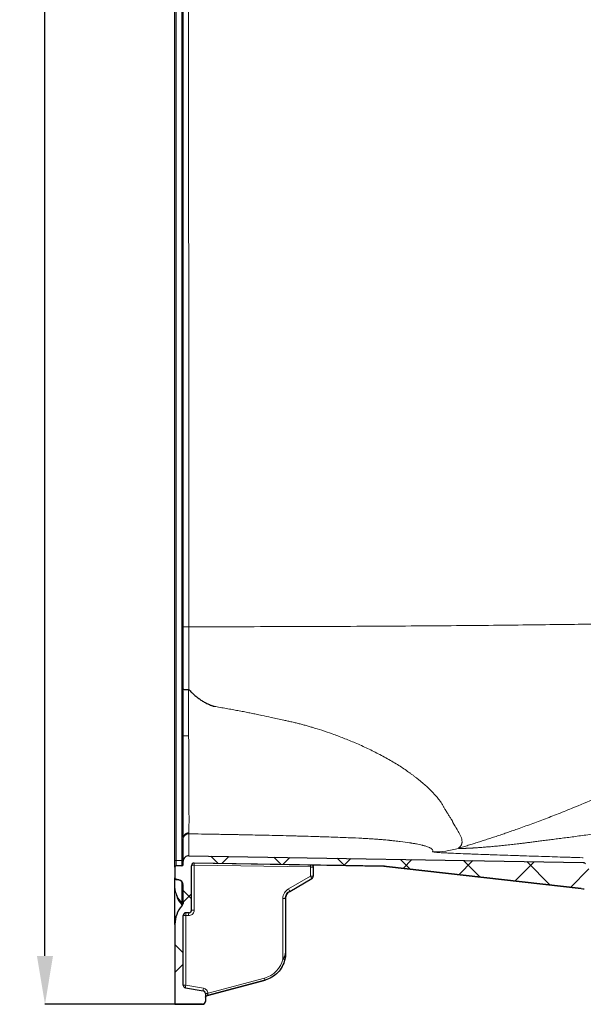
# Model space of a CAD drawing. Units: millimetres. Extents: x 75 to 4186, y 25 to 2945.
# Drawn here: x 2173 to 2376, y 1521 to 1877 of the extents above; entities that cross this region are included whole.
import ezdxf

# ---------------------------------------------------------------- set-up
doc = ezdxf.new("R2010")
doc.units = ezdxf.units.MM
doc.header["$LTSCALE"] = 5
doc.layers.get('0').update_dxf_attribs({"color": 1})
doc.layers.add('Article number', color=7, linetype='Continuous')
doc.layers.add('DIMENSION', color=3, linetype='Continuous')
doc.styles.add('SLDTEXTSTYLE0', font='TXT', dxfattribs={"width": 0.605})
doc.dimstyles.new('SLDDIMSTYLE4', dxfattribs={"dimtxt": 17.5, "dimasz": 17.5, "dimexe": 0, "dimexo": 0.0625, "dimgap": 4.375, "dimtad": 1, "dimdec": 1, "dimrnd": 1e-09, "dimzin": 12, "dimdsep": 46, "dimtxsty": 'SLDTEXTSTYLE0', "dimsah": 1, "dimcen": 0.09, "dimadec": 0, "dimazin": 3, "dimtfac": 1, "dimtdec": 1, "dimtofl": 0, "dimtmove": 0, "dimatfit": 3, "dimfxl": 0, "dimfrac": 2, "dimtolj": 1, "dimtzin": 12, "dimarcsym": 0})

# ---------------------------------------------------------------- blocks, each defined once
blk = doc.blocks.new('_D_7')
at = {"layer": 'DIMENSION', "color": 0, "linetype": 'Continuous', "lineweight": -2}
for p, q in [((2243.77, 2584.31), (2181.64, 2584.3)), ((2181.65, 2566.8), (2181.72, 2073.94)), ((2181.8, 1538.79), (2181.73, 2031.66)), ((2228.72, 1521.3), (2181.81, 1521.29))]:
    blk.add_line(p, q, dxfattribs=at)
at = {"layer": 'DIMENSION', "color": 0, "linetype": 'Continuous'}
for points in [[(2184.56, 2566.8), (2178.73, 2566.8), (2181.64, 2584.3)], [(2184.72, 1538.8), (2178.89, 1538.79), (2181.81, 1521.29)]]:
    blk.add_solid(points, dxfattribs=at)
at = {"layer": 'DIMENSION', "color": 0, "linetype": 'Continuous', "lineweight": 0, "insert": (2172.98, 2052.8), "char_height": 17.5, "attachment_point": 2, "rotation": 90, "style": 'SLDTEXTSTYLE0'}
blk.add_mtext('\\A1;1063', dxfattribs=at)
blk = doc.blocks.new('1037722-M_001_Sideview')
at = {"linetype": 'Continuous', "lineweight": 0}
h = blk.add_hatch(dxfattribs=at)
h.set_pattern_fill('ANSI37', scale=5, style=0)
edge = h.paths.add_edge_path(flags=0)
edge.add_ellipse((2238.79, 1522.39), major_axis=(0, 1), ratio=1, start_angle=180, end_angle=270)
edge.add_line((2239.79, 1522.39), (2239.79, 1525.15))
edge.add_ellipse((2238.79, 1525.15), major_axis=(0, 1), ratio=1, start_angle=270, end_angle=350)
edge.add_line((2238.96, 1526.14), (2232.61, 1527.26))
edge.add_ellipse((2232.79, 1528.24), major_axis=(0, 1), ratio=1, start_angle=90, end_angle=170, ccw=False)
edge.add_line((2231.79, 1528.24), (2231.78, 1553.39))
edge.add_ellipse((2232.78, 1553.39), major_axis=(0, 1), ratio=1, start_angle=0, end_angle=90, ccw=False)
edge.add_line((2232.78, 1554.39), (2233.78, 1554.39))
edge.add_ellipse((2233.78, 1555.39), major_axis=(0, -1), ratio=1, start_angle=0, end_angle=90)
edge.add_line((2234.78, 1555.39), (2234.78, 1571.38))
edge.add_ellipse((2235.78, 1571.38), major_axis=(0, 1), ratio=0.999845, start_angle=-1, end_angle=90, ccw=False)
edge.add_line((2235.8, 1572.38), (2304.3, 1571.19))
edge.add_spline(control_points=[(2304.3, 1571.19), (2304.38, 1571.2), (2304.46, 1571.19), (2304.54, 1571.19), (2304.62, 1571.19), (2304.7, 1571.18), (2304.78, 1571.18), (2304.94, 1571.17), (2305.11, 1571.15), (2305.27, 1571.13)], knot_values=[0, 0, 0, 0, 0.000244, 0.000244, 0.000244, 0.000487, 0.000487, 0.000487, 0.000973, 0.000973, 0.000973, 0.000973], weights=[1, 1, 1, 1, 1, 1, 1, 1, 1, 1], degree=3, periodic=0)
edge.add_spline(control_points=[(2305.27, 1571.13), (2313.59, 1570.19), (2321.92, 1569.24), (2330.24, 1568.29), (2337.89, 1567.42), (2345.53, 1566.55), (2353.18, 1565.68), (2360.67, 1564.83), (2368.17, 1563.98), (2375.66, 1563.12)], knot_values=[0.004161, 0.004161, 0.004161, 0.004161, 0.029297, 0.029297, 0.029297, 0.05238, 0.05238, 0.05238, 0.075012, 0.075012, 0.075012, 0.075012], weights=[1, 1, 1, 1, 1, 1, 1, 1, 1, 1], degree=3, periodic=0)
edge.add_spline(control_points=[(2375.66, 1563.12), (2375.85, 1563.1), (2376.04, 1563.09), (2376.23, 1563.08), (2376.32, 1563.07), (2376.42, 1563.07), (2376.51, 1563.06), (2376.61, 1563.06), (2376.7, 1563.06), (2376.8, 1563.06)], knot_values=[0, 0, 0, 0, 0.000568, 0.000568, 0.000568, 0.000853, 0.000853, 0.000853, 0.001138, 0.001138, 0.001138, 0.001138], weights=[1, 1, 1, 1, 1, 1, 1, 1, 1, 1], degree=3, periodic=0)
edge.add_line((2376.8, 1563.06), (2385.28, 1563.06))
edge.add_spline(control_points=[(2385.28, 1563.06), (2385.28, 1564.39), (2385.28, 1565.73), (2385.28, 1567.06)], knot_values=[0, 0, 0, 0, 0.004, 0.004, 0.004, 0.004], weights=[1, 1, 1, 1], degree=3, periodic=0)
edge.add_line((2385.28, 1567.06), (2381.52, 1567.06))
edge.add_spline(control_points=[(2381.52, 1567.06), (2381.33, 1567.06), (2381.15, 1567.1), (2380.98, 1567.16), (2380.82, 1567.23), (2380.67, 1567.32), (2380.54, 1567.43), (2380.45, 1567.51), (2380.36, 1567.6), (2380.29, 1567.71)], knot_values=[0.000007, 0.000007, 0.000007, 0.000007, 0.00056, 0.00056, 0.00056, 0.001062, 0.001062, 0.001062, 0.001436, 0.001436, 0.001436, 0.001436], weights=[1, 1, 1, 1, 1, 1, 1, 1, 1, 1], degree=3, periodic=0)
edge.add_spline(control_points=[(2380.29, 1567.71), (2379.26, 1569.17), (2378.23, 1570.65), (2377.19, 1572.12)], knot_values=[0.000035, 0.000035, 0.000035, 0.000035, 0.005431, 0.005431, 0.005431, 0.005431], weights=[1, 1, 1, 1], degree=3, periodic=0)
edge.add_spline(control_points=[(2377.19, 1572.12), (2377.13, 1572.21), (2377.05, 1572.3), (2376.95, 1572.37), (2376.86, 1572.43), (2376.76, 1572.48), (2376.65, 1572.51), (2376.57, 1572.53), (2376.48, 1572.54), (2376.4, 1572.55)], knot_values=[0, 0, 0, 0, 0.000351, 0.000351, 0.000351, 0.000686, 0.000686, 0.000686, 0.000936, 0.000936, 0.000936, 0.000936], weights=[1, 1, 1, 1, 1, 1, 1, 1, 1, 1], degree=3, periodic=0)
edge.add_line((2376.4, 1572.55), (2233.81, 1575.01))
edge.add_ellipse((2233.78, 1573.01), major_axis=(0, -2), ratio=0.999845, start_angle=179, end_angle=270)
edge.add_line((2231.78, 1573.01), (2231.78, 1571.89))
edge.add_ellipse((2231.28, 1571.89), major_axis=(0, 0.5), ratio=1, start_angle=180, end_angle=270, ccw=False)
edge.add_line((2231.28, 1571.39), (2229.28, 1571.39))
edge.add_ellipse((2229.28, 1570.89), major_axis=(0, 0.5), ratio=1, start_angle=0, end_angle=90)
edge.add_line((2228.78, 1570.89), (2228.78, 1567.01))
edge.add_ellipse((2229.28, 1567.01), major_axis=(0, 0.5), ratio=1, start_angle=90, end_angle=170)
edge.add_line((2229.19, 1566.52), (2230.13, 1566.36))
edge.add_ellipse((2229.78, 1564.39), major_axis=(0, -2), ratio=1, start_angle=90, end_angle=170, ccw=False)
edge.add_line((2231.78, 1564.39), (2231.78, 1558.18))
edge.add_ellipse((2229.78, 1558.18), major_axis=(0, -2), ratio=1, start_angle=48.5904, end_angle=90, ccw=False)
edge.add_ellipse((2238.78, 1550.25), major_axis=(0, -10), ratio=1, start_angle=228.5904, end_angle=270)
edge.add_line((2228.78, 1550.25), (2228.79, 1521.39))
edge.add_line((2228.79, 1521.39), (2238.79, 1521.39))
at = {"color": 7, "linetype": 'Continuous', "lineweight": 30}
for p, q in [((2228.78, 1573.31), (2228.63, 2524.81)), ((2231.77, 1657.81), (2231.67, 2288.31)), ((2228.74, 1830.95), (2228.74, 1830.95)), ((2231.77, 1635.2), (2231.77, 1657.81)), ((2231.78, 1573.01), (2231.78, 1580.93)), ((2233.81, 1575.01), (2376.39, 1572.55)), ((2228.78, 1570.89), (2228.78, 1573.31)), ((2228.78, 1570.89), (2228.78, 1567.01)), ((2231.28, 1571.39), (2229.28, 1571.39)), ((2231.78, 1571.89), (2231.78, 1573.01)), ((2234.78, 1555.39), (2234.78, 1571.38)), ((2304.3, 1571.19), (2235.8, 1572.38)), ((2304.35, 1571.18), (2235.8, 1572.37)), ((2278.78, 1570.95), (2278.78, 1567.63)), ((2305.32, 1571.13), (2304.45, 1571.18)), ((2305.27, 1571.13), (2375.66, 1563.12)), ((2375.64, 1563.12), (2305.32, 1571.13)), ((2228.78, 1566.94), (2228.78, 1567.01)), ((2228.78, 1563.97), (2228.78, 1566.94)), ((2230.13, 1566.36), (2229.19, 1566.52)), ((2270.28, 1562.14), (2278.28, 1566.76)), ((2278.78, 1567.63), (2278.78, 1567.63)), ((2228.78, 1550.18), (2228.78, 1563.97)), ((2229.19, 1566.44), (2230.13, 1566.28)), ((2231.78, 1558.18), (2231.78, 1564.39)), ((2268.78, 1559.54), (2268.78, 1539.73)), ((2231.28, 1557.29), (2231.42, 1557.05)), ((2231.78, 1558.17), (2231.71, 1557.8)), ((2231.79, 1528.24), (2231.78, 1553.39)), ((2233.78, 1554.39), (2232.78, 1554.39)), ((2234.78, 1555.39), (2234.78, 1555.39)), ((2234.78, 1555.38), (2234.78, 1555.37)), ((2228.78, 1550.25), (2228.79, 1521.39)), ((2268.78, 1539.73), (2268.78, 1539.73)), ((2261.37, 1530.07), (2240.53, 1524.48)), ((2240.53, 1524.48), (2261.37, 1530.07)), ((2232.61, 1527.26), (2238.96, 1526.14)), ((2239.79, 1525.15), (2239.79, 1522.39)), ((2238.79, 1521.39), (2228.79, 1521.39)), ((2228.79, 1521.3), (2228.79, 1521.39)), ((2228.79, 1521.3), (2238.79, 1521.3)), ((2239.79, 1522.39), (2239.79, 1522.3))]:
    blk.add_line(p, q, dxfattribs=at)
at = {"color": 7, "linetype": 'Continuous', "lineweight": 0}
for p, q in [((2229.13, 2524.81), (2229.28, 1573.31)), ((2231.28, 1573.31), (2231.13, 2524.81)), ((2233.81, 1582.93), (2233.81, 1575.01)), ((2234.78, 1582.91), (2233.81, 1582.93)), ((2376.44, 1574.29), (2376.16, 1574.3)), ((2229.28, 1573.31), (2229.28, 1571.39)), ((2229.28, 1573.31), (2231.28, 1573.31)), ((2231.28, 1571.39), (2231.28, 1573.31)), ((2235.75, 1571.66), (2235.75, 1555.39)), ((2277.81, 1570.95), (2235.75, 1571.66)), ((2235.8, 1572.38), (2235.8, 1572.37)), ((2277.81, 1567.63), (2277.81, 1570.95)), ((2304.35, 1571.18), (2304.3, 1571.19)), ((2229.19, 1566.52), (2229.19, 1566.44)), ((2269.81, 1563.01), (2277.81, 1567.63)), ((2278.28, 1566.76), (2270.28, 1562.14)), ((2278.28, 1566.76), (2278.28, 1566.76)), ((2230.13, 1566.28), (2230.13, 1566.36)), ((2231.28, 1558.09), (2231.28, 1565.62)), ((2375.64, 1563.12), (2375.66, 1563.12)), ((2267.81, 1537.62), (2267.81, 1559.54)), ((2270.28, 1562.14), (2270.07, 1561.98)), ((2270.28, 1562.14), (2270.28, 1562.14)), ((2231.64, 1557.57), (2231.28, 1558.09)), ((2231.28, 1556.78), (2231.28, 1557.42)), ((2233.76, 1553.39), (2232.76, 1553.38)), ((2232.76, 1553.38), (2232.76, 1528.24)), ((2232.78, 1554.39), (2232.78, 1554.39)), ((2232.78, 1554.39), (2233.78, 1554.39)), ((2233.78, 1554.39), (2233.78, 1554.39)), ((2232.76, 1528.24), (2239.11, 1527.12)), ((2240.75, 1525.31), (2261.2, 1530.79)), ((2261.37, 1530.07), (2261.37, 1530.07)), ((2240.53, 1524.48), (2240.53, 1524.48)), ((2238.79, 1521.3), (2238.79, 1521.39))]:
    blk.add_line(p, q, dxfattribs=at)
at = {"color": 7, "linetype": 'Continuous', "lineweight": 0, "flags": 128}
for points in [[(2233.67, 2288.31), (2233.72, 1935.23), (2233.76, 1657.81)], [(2233.76, 1657.81), (2233.76, 1645.09), (2233.76, 1635.1)], [(2228.78, 1573.31), (2228.79, 1573.31), (2228.82, 1573.31), (2228.86, 1573.31), (2228.92, 1573.31), (2229, 1573.31), (2229.09, 1573.31), (2229.18, 1573.31), (2229.28, 1573.31)], [(2231.28, 1573.31), (2231.38, 1573.31), (2231.47, 1573.31), (2231.56, 1573.31), (2231.63, 1573.31), (2231.69, 1573.31), (2231.74, 1573.31), (2231.77, 1573.31), (2231.78, 1573.31)], [(2235.75, 1571.66), (2235.56, 1571.66), (2235.38, 1571.66), (2235.21, 1571.66), (2235.06, 1571.66), (2234.94, 1571.66), (2234.85, 1571.66), (2234.82, 1571.66)], [(2278.78, 1567.63), (2278.76, 1567.63), (2278.71, 1567.63), (2278.62, 1567.63), (2278.5, 1567.63), (2278.35, 1567.63), (2278.18, 1567.63), (2278, 1567.63), (2277.81, 1567.63)], [(2267.81, 1559.54), (2268, 1559.54), (2268.18, 1559.54), (2268.35, 1559.54), (2268.5, 1559.54), (2268.62, 1559.54), (2268.71, 1559.54), (2268.76, 1559.54), (2268.78, 1559.54)], [(2231.78, 1553.38), (2231.8, 1553.38), (2231.86, 1553.38), (2231.94, 1553.38), (2232.07, 1553.38), (2232.21, 1553.38), (2232.38, 1553.38), (2232.56, 1553.38), (2232.76, 1553.38)], [(2235.75, 1555.39), (2235.56, 1555.39), (2235.38, 1555.39), (2235.21, 1555.39), (2235.06, 1555.39), (2234.94, 1555.39), (2234.85, 1555.39), (2234.8, 1555.39), (2234.78, 1555.39)], [(2231.79, 1528.24), (2231.8, 1528.24), (2231.86, 1528.24), (2231.95, 1528.24), (2232.07, 1528.24), (2232.22, 1528.24), (2232.38, 1528.24), (2232.57, 1528.24), (2232.76, 1528.24)]]:
    blk.add_lwpolyline(points, dxfattribs=at)
at = {"color": 7, "linetype": 'Continuous', "lineweight": 0}
for centre, radius, start, end in [((2233.78, 1580.93), 2, 89.0045, 180.0043), ((2264.06, 1571.23), 28.31, 177.6869, 179.1249), ((2306.47, 1570.51), 28.67, 177.7329, 179.12), ((2279.78, 1570.95), 1, 137.599, 180.008), ((2268.63, 1562.05), 10.74, 26.0446, 31.3126), ((2277.78, 1567.63), 1, 300.0087, 0.0087), ((2260.63, 1557.43), 10.74, 26.0446, 31.3126), ((2242.26, 1553.64), 9.51, 175.4822, 181.5143), ((2243.26, 1553.64), 9.51, 175.4822, 181.5143), ((2261.29, 1508.96), 29.4, 75.7612, 77.1856), ((2243.31, 1526.14), 10.76, 168.7539, 174.0432), ((2254.2, 1528.72), 7.3, 10.6124, 16.4624), ((2249.67, 1525.02), 10.77, 168.7548, 174.0414), ((2250.72, 1400.28), 125.43, 94.5581, 95.0028), ((2240.51, 1522.5), 2.74, 85.2473, 105.2794), ((2240.79, 1523.51), 1, 105.0087, 180.0087), ((2240.79, 1523.51), 1, 105.0087, 160.1854)]:
    blk.add_arc(centre, radius, start, end, dxfattribs=at)
at = {"color": 7, "linetype": 'Continuous', "lineweight": 30}
for centre, radius, start, end in [((2229.28, 1570.89), 0.5, 90.0087, 180.0087), ((2231.28, 1571.89), 0.5, 270.0087, 0.0087), ((2229.28, 1567.01), 0.5, 180.0087, 260.0087), ((2229.28, 1566.94), 0.5, 180.0087, 260.0087), ((2277.78, 1567.63), 1, 300.0087, 0.0087), ((2229.78, 1564.39), 2, 0.0087, 80.0087), ((2229.78, 1564.31), 2, 0.0087, 80.0087), ((2238.78, 1550.25), 10, 138.5991, 180.0087), ((2229.78, 1558.18), 2, 318.5991, 0.0087), ((2232.78, 1553.39), 1, 90.0087, 180.0087), ((2232.78, 1553.39), 1, 90.0087, 180.0087), ((2233.78, 1555.39), 1, 270.0087, 0.0087), ((2232.79, 1528.24), 1, 180.0087, 260.0087), ((2238.79, 1525.15), 1, 0.0087, 80.0087), ((2240.79, 1523.51), 1, 160.1854, 180.0087), ((2238.79, 1522.39), 1, 270.0087, 0.0087), ((2238.79, 1522.3), 1, 270.0087, 0.0087)]:
    blk.add_arc(centre, radius, start, end, dxfattribs=at)
for centre, major_axis, ratio, start_param, end_param in [((2233.78, 1573.01), (0, -2), 0.999845, 3.124139, 4.712389), ((2235.78, 1571.38), (0, 1), 0.999845, 6.265732, 7.853982), ((2235.78, 1571.37), (0, 1), 0.999848, 6.265732, 7.853982)]:
    blk.add_ellipse(centre, major_axis=major_axis, ratio=ratio, start_param=start_param, end_param=end_param, dxfattribs=at)
at = {"color": 7, "linetype": 'Continuous', "lineweight": 0}
for centre, major_axis, start_param, end_param in [((2271.81, 1559.55), (2.83, -2.82), 2.878349, 3.925546), ((2258.8, 1539.73), (6.55, -6.53), 5.758142, 6.837224)]:
    blk.add_ellipse(centre, major_axis=major_axis, ratio=0.999996, start_param=start_param, end_param=end_param, dxfattribs=at)
for points, knots in [([(2233.76, 1657.81), (2235.27, 1657.81), (2236.75, 1657.81), (2241.45, 1657.81), (2244.65, 1657.82), (2254.24, 1657.83), (2260.59, 1657.84), (2279.46, 1657.89), (2291.75, 1657.95), (2315.14, 1658.09), (2326.24, 1658.17), (2346.72, 1658.36), (2356.09, 1658.46), (2368.5, 1658.62), (2372.37, 1658.67), (2377.72, 1658.75), (2379.43, 1658.77), (2382.69, 1658.82), (2384.28, 1658.84), (2392.19, 1658.95), (2398.27, 1659.03), (2405.53, 1659.12), (2406.96, 1659.14), (2409.8, 1659.18), (2411.2, 1659.19), (2415.36, 1659.25), (2418.06, 1659.28), (2425.96, 1659.37), (2430.95, 1659.42), (2440.38, 1659.52), (2444.81, 1659.56), (2451.02, 1659.61), (2453.02, 1659.62), (2456.88, 1659.65), (2458.74, 1659.67), (2462.3, 1659.69), (2464.01, 1659.7), (2467.29, 1659.73), (2468.85, 1659.74), (2473.33, 1659.77), (2476.02, 1659.78), (2480.51, 1659.81), (2482.39, 1659.83), (2484.03, 1659.84)], [0.195212, 0.195212, 0.195212, 0.195212, 0.20248, 0.20248, 0.218105, 0.218105, 0.249355, 0.249355, 0.311855, 0.311855, 0.374355, 0.374355, 0.436855, 0.436855, 0.468105, 0.468105, 0.48373, 0.48373, 0.499355, 0.499355, 0.561855, 0.561855, 0.57748, 0.57748, 0.593105, 0.593105, 0.624355, 0.624355, 0.686855, 0.686855, 0.749355, 0.749355, 0.780605, 0.780605, 0.811855, 0.811855, 0.843105, 0.843105, 0.874355, 0.874355, 0.936855, 0.936855, 0.991643, 0.991643, 0.991643, 0.991643]), ([(2231.77, 1657.81), (2231.77, 1657.81), (2231.81, 1657.81), (2232, 1657.81), (2232.16, 1657.81), (2232.54, 1657.81), (2232.78, 1657.81), (2233.27, 1657.81), (2233.53, 1657.81), (2233.76, 1657.81)], [0, 0, 0, 0, 0.25, 0.25, 0.5, 0.5, 0.75, 0.75, 1, 1, 1, 1]), ([(2233.66, 1635.15), (2233.67, 1633.81), (2233.68, 1632.48), (2233.7, 1629.75), (2233.71, 1628.37), (2233.73, 1624.16), (2233.74, 1621.28), (2233.75, 1618.4)], [0, 0, 0, 0, 0.25, 0.25, 0.5, 0.5, 1, 1, 1, 1]), ([(2331.32, 1577.72), (2331.62, 1577.81), (2332.2, 1577.98), (2333.09, 1578.25), (2333.97, 1578.52), (2334.87, 1578.79), (2335.76, 1579.07), (2336.66, 1579.35), (2337.56, 1579.63), (2338.47, 1579.92), (2339.38, 1580.21), (2340.3, 1580.5), (2341.22, 1580.8), (2342.14, 1581.1), (2343.07, 1581.41), (2344, 1581.72), (2344.94, 1582.03), (2345.88, 1582.34), (2346.83, 1582.66), (2347.77, 1582.99), (2348.73, 1583.31), (2349.69, 1583.64), (2350.65, 1583.98), (2351.61, 1584.32), (2353.93, 1585.14), (2357.66, 1586.48), (2362.83, 1588.41), (2368.18, 1590.49), (2374.57, 1593.06), (2382.32, 1596.31), (2389.01, 1599.28), (2393.99, 1601.58), (2397.06, 1603.02), (2400.31, 1604.58), (2403.45, 1606.12), (2406.18, 1607.48), (2409.48, 1609.15), (2413.34, 1611.16), (2417.72, 1613.52), (2421.53, 1615.63), (2424.89, 1617.56), (2427.45, 1619.06), (2429.44, 1620.25), (2430.68, 1621.01), (2431.67, 1621.62), (2432.36, 1622.05), (2432.95, 1622.41), (2433.43, 1622.71), (2434.33, 1623.27), (2435.69, 1624.12), (2437.53, 1625.29), (2439.36, 1626.46), (2441.19, 1627.65), (2443.02, 1628.84), (2444.85, 1630.04), (2446.67, 1631.25), (2448.49, 1632.47), (2450.31, 1633.71), (2452.13, 1634.95), (2453.94, 1636.2), (2455.15, 1637.03), (2455.75, 1637.45)], [0, 0, 0, 0, 0.006279, 0.012592, 0.018939, 0.025321, 0.031739, 0.038194, 0.044687, 0.051219, 0.05779, 0.064402, 0.071054, 0.077749, 0.084486, 0.091267, 0.098092, 0.104962, 0.111878, 0.118841, 0.125851, 0.132909, 0.140016, 0.147173, 0.15438, 0.19168, 0.23094, 0.272243, 0.315667, 0.381481, 0.45872, 0.479933, 0.50549, 0.535405, 0.561773, 0.584727, 0.604258, 0.645505, 0.68224, 0.714478, 0.740742, 0.765436, 0.777366, 0.78951, 0.795956, 0.801572, 0.806357, 0.810311, 0.813434, 0.828592, 0.843808, 0.859086, 0.87443, 0.889843, 0.90533, 0.920893, 0.936538, 0.952267, 0.968085, 0.983995, 1, 1, 1, 1]), ([(2244.04, 1628.84), (2244.41, 1628.77), (2245.17, 1628.64), (2246.28, 1628.45), (2247.38, 1628.25), (2248.46, 1628.06), (2249.52, 1627.87), (2250.55, 1627.68), (2251.57, 1627.49), (2252.57, 1627.3), (2253.55, 1627.11), (2254.51, 1626.93), (2255.45, 1626.74), (2256.37, 1626.56), (2257.26, 1626.38), (2258.55, 1626.11), (2260.67, 1625.66), (2264.03, 1624.95), (2267.16, 1624.28), (2269.65, 1623.72), (2271.12, 1623.38), (2272.58, 1623.02), (2274.05, 1622.65), (2275.51, 1622.27), (2276.96, 1621.86), (2279.11, 1621.25), (2282.04, 1620.34), (2285.83, 1619.03), (2289.89, 1617.51), (2294.17, 1615.76), (2298.58, 1613.77), (2302.23, 1611.95), (2305.1, 1610.4), (2307.23, 1609.19), (2309.24, 1607.98), (2311.14, 1606.76), (2312.6, 1605.75), (2313.69, 1604.97), (2314.48, 1604.39), (2315.3, 1603.78), (2316.14, 1603.14), (2317.32, 1602.22), (2318.67, 1601.09), (2320.31, 1599.62), (2321.86, 1598.11), (2323.28, 1596.56), (2324.22, 1595.4), (2324.82, 1594.57), (2325.18, 1594.01), (2325.5, 1593.48), (2325.79, 1592.99), (2326.05, 1592.53), (2326.3, 1592.11), (2326.58, 1591.62), (2326.9, 1591.09), (2327.24, 1590.52), (2327.57, 1589.97), (2327.9, 1589.45), (2328.23, 1588.94), (2328.57, 1588.44), (2328.83, 1588.05), (2329, 1587.76), (2329.09, 1587.59), (2329.15, 1587.46), (2329.18, 1587.36), (2329.21, 1587.27), (2329.23, 1587.19), (2329.26, 1587.12), (2329.29, 1587.05), (2329.32, 1586.98), (2329.35, 1586.92), (2329.38, 1586.86), (2329.41, 1586.8), (2329.46, 1586.71), (2329.55, 1586.57), (2329.65, 1586.39), (2329.76, 1586.22), (2329.86, 1586.05), (2329.96, 1585.88), (2330.21, 1585.46), (2330.61, 1584.82), (2331.19, 1583.87), (2331.76, 1582.87), (2332.24, 1581.86), (2332.54, 1580.93), (2332.61, 1580.29), (2332.6, 1579.86), (2332.57, 1579.63), (2332.53, 1579.4), (2332.45, 1579.16), (2332.36, 1578.92), (2332.23, 1578.68), (2332.06, 1578.44), (2331.86, 1578.2), (2331.62, 1577.96), (2331.42, 1577.8), (2331.32, 1577.72)], [0, 0, 0, 0, 0.002992, 0.005936, 0.008832, 0.011679, 0.014479, 0.01723, 0.019934, 0.02259, 0.025197, 0.027758, 0.03027, 0.032735, 0.035153, 0.037437, 0.043154, 0.052287, 0.064804, 0.068868, 0.072955, 0.077065, 0.081197, 0.085351, 0.089527, 0.093725, 0.103981, 0.115482, 0.12823, 0.142204, 0.15739, 0.173786, 0.1825, 0.191212, 0.199926, 0.208647, 0.21738, 0.221292, 0.225486, 0.229964, 0.234727, 0.239776, 0.250831, 0.260636, 0.274593, 0.288304, 0.301767, 0.307668, 0.313421, 0.319027, 0.324491, 0.329798, 0.334939, 0.339915, 0.348209, 0.356699, 0.365386, 0.374268, 0.384035, 0.394971, 0.407067, 0.412338, 0.41664, 0.419965, 0.422299, 0.424136, 0.425928, 0.427675, 0.429373, 0.431023, 0.432623, 0.434173, 0.435671, 0.437118, 0.442057, 0.447043, 0.452079, 0.457164, 0.462298, 0.467482, 0.496064, 0.527624, 0.577817, 0.6341, 0.696411, 0.764679, 0.783836, 0.80397, 0.825078, 0.84716, 0.870214, 0.894237, 0.919228, 0.945187, 0.972111, 1, 1, 1, 1]), ([(2231.77, 1618.4), (2231.77, 1618.4), (2231.77, 1618.4), (2231.79, 1618.4), (2231.84, 1618.4), (2231.93, 1618.4), (2232.09, 1618.4), (2232.31, 1618.4), (2232.54, 1618.4), (2232.77, 1618.4), (2233.01, 1618.4), (2233.26, 1618.4), (2233.51, 1618.4), (2233.67, 1618.4), (2233.75, 1618.4)], [0, 0, 0, 0, 0.044965, 0.101145, 0.169233, 0.249834, 0.384613, 0.49942, 0.589234, 0.677315, 0.762958, 0.845569, 0.924687, 1, 1, 1, 1]), ([(2233.75, 1618.4), (2233.75, 1618.18), (2233.75, 1617.74), (2233.76, 1617.09), (2233.76, 1616.43), (2233.76, 1615.77), (2233.77, 1615.11), (2233.77, 1614.46), (2233.77, 1613.8), (2233.78, 1613.14), (2233.78, 1612.48), (2233.78, 1611.82), (2233.79, 1611.17), (2233.79, 1610.51), (2233.79, 1609.86), (2233.8, 1609.21), (2233.8, 1608.56), (2233.8, 1607.91), (2233.81, 1607.27), (2233.81, 1606.63), (2233.81, 1605.99), (2233.82, 1605.35), (2233.82, 1604.72), (2233.82, 1604.1), (2233.83, 1603.47), (2233.83, 1602.86), (2233.83, 1602.24), (2233.83, 1601.63), (2233.84, 1601.03), (2233.84, 1600.44), (2233.84, 1599.85), (2233.84, 1599.26), (2233.85, 1598.69), (2233.85, 1598.12), (2233.85, 1597.55), (2233.85, 1597), (2233.86, 1596.45), (2233.86, 1595.92), (2233.86, 1595.39), (2233.86, 1594.87), (2233.86, 1594.35), (2233.87, 1593.85), (2233.87, 1593.36), (2233.87, 1592.88), (2233.87, 1592.4), (2233.87, 1591.94), (2233.87, 1591.48), (2233.87, 1591.04), (2233.87, 1590.61), (2233.87, 1590.18), (2233.88, 1589.77), (2233.88, 1589.37), (2233.88, 1588.98), (2233.88, 1588.6), (2233.88, 1588.24), (2233.88, 1587.88), (2233.88, 1587.54), (2233.88, 1587.21), (2233.88, 1586.89), (2233.88, 1586.58), (2233.87, 1586.29), (2233.87, 1586.01), (2233.87, 1585.74), (2233.87, 1585.48), (2233.87, 1585.24), (2233.87, 1585.01), (2233.87, 1584.79), (2233.87, 1584.59), (2233.86, 1584.39), (2233.86, 1584.21), (2233.86, 1584.04), (2233.86, 1583.88), (2233.85, 1583.74), (2233.85, 1583.61), (2233.85, 1583.48), (2233.84, 1583.37), (2233.84, 1583.31), (2233.84, 1583.28)], [0, 0, 0, 0, 0.011981, 0.02403, 0.036146, 0.048331, 0.060584, 0.072904, 0.085293, 0.09775, 0.110273, 0.12286, 0.135508, 0.148217, 0.160985, 0.173811, 0.186693, 0.19963, 0.21262, 0.225661, 0.238753, 0.251894, 0.265081, 0.278315, 0.291592, 0.304912, 0.318273, 0.331674, 0.345113, 0.358589, 0.3721, 0.385646, 0.399225, 0.412836, 0.426477, 0.440149, 0.453844, 0.467559, 0.481294, 0.495048, 0.508819, 0.522605, 0.536405, 0.550218, 0.564041, 0.577874, 0.591713, 0.605558, 0.619406, 0.633255, 0.647103, 0.660948, 0.674788, 0.68862, 0.702443, 0.716254, 0.73005, 0.74383, 0.757591, 0.771331, 0.785046, 0.798732, 0.812388, 0.826014, 0.83961, 0.853174, 0.866706, 0.880206, 0.893671, 0.907101, 0.920494, 0.933849, 0.947165, 0.96044, 0.973672, 0.986859, 1, 1, 1, 1]), ([(2331.32, 1577.72), (2331.32, 1577.72), (2331.31, 1577.71), (2331.31, 1577.7), (2331.32, 1577.69), (2331.34, 1577.68), (2331.36, 1577.68), (2331.4, 1577.67), (2331.44, 1577.67), (2331.49, 1577.66), (2331.56, 1577.66), (2331.63, 1577.65), (2331.7, 1577.65), (2331.79, 1577.65), (2331.88, 1577.65), (2331.99, 1577.65), (2332.1, 1577.64), (2332.21, 1577.64), (2332.34, 1577.65), (2332.47, 1577.65), (2332.61, 1577.65), (2332.76, 1577.65), (2332.92, 1577.65), (2333.08, 1577.66), (2333.25, 1577.66), (2333.43, 1577.67), (2333.62, 1577.67), (2333.81, 1577.68), (2334.01, 1577.69), (2334.21, 1577.7), (2334.43, 1577.7), (2334.65, 1577.71), (2334.87, 1577.72), (2335.11, 1577.73), (2335.34, 1577.75), (2335.59, 1577.76), (2335.84, 1577.77), (2336.1, 1577.78), (2336.37, 1577.8), (2336.64, 1577.82), (2336.91, 1577.83), (2337.55, 1577.87), (2338.61, 1577.95), (2340.2, 1578.07), (2341.95, 1578.21), (2343.86, 1578.38), (2345.92, 1578.57), (2348.14, 1578.8), (2349.98, 1578.99), (2351.46, 1579.15), (2352.57, 1579.28), (2353.81, 1579.44), (2355.19, 1579.61), (2356.7, 1579.8), (2358.34, 1580.01), (2360.1, 1580.23), (2361.99, 1580.47), (2363.98, 1580.73), (2366.09, 1581), (2368.29, 1581.29), (2370.6, 1581.59), (2373, 1581.9), (2375.48, 1582.24), (2378.05, 1582.59), (2380.69, 1582.97), (2383.07, 1583.32), (2385.15, 1583.63), (2386.9, 1583.88), (2388.61, 1584.13), (2390.29, 1584.36), (2391.93, 1584.59), (2393.55, 1584.81), (2395.13, 1585.01), (2396.69, 1585.21), (2398.21, 1585.4), (2399.71, 1585.59), (2401.18, 1585.76), (2402.62, 1585.92), (2404.04, 1586.08), (2405.43, 1586.22), (2406.79, 1586.36), (2408.13, 1586.49), (2409.44, 1586.6), (2410.73, 1586.71), (2412.72, 1586.85), (2415.55, 1587.02), (2419.37, 1587.21), (2423.57, 1587.37), (2427.16, 1587.48), (2429.95, 1587.54), (2431.77, 1587.59), (2433.47, 1587.64), (2435.05, 1587.67), (2436.51, 1587.71), (2437.87, 1587.73), (2439.12, 1587.75), (2440.26, 1587.77), (2441.3, 1587.78), (2442.24, 1587.78), (2443.08, 1587.79), (2443.83, 1587.79), (2444.47, 1587.81), (2445.01, 1587.82), (2445.34, 1587.85), (2445.48, 1587.86)], [0, 0, 0, 0, 0.002809, 0.005613, 0.008414, 0.011211, 0.014006, 0.016799, 0.01959, 0.022382, 0.025173, 0.027965, 0.030758, 0.033553, 0.036351, 0.039151, 0.041955, 0.044763, 0.047576, 0.050395, 0.053218, 0.056048, 0.058885, 0.061729, 0.064581, 0.06744, 0.070309, 0.073186, 0.076073, 0.07897, 0.081877, 0.084795, 0.087724, 0.090664, 0.093617, 0.096582, 0.09956, 0.10255, 0.105555, 0.108573, 0.111605, 0.114652, 0.129102, 0.144477, 0.160794, 0.178058, 0.196266, 0.215406, 0.23546, 0.243574, 0.252823, 0.263193, 0.274666, 0.287221, 0.300837, 0.315485, 0.331136, 0.347754, 0.3653, 0.383733, 0.403003, 0.423057, 0.44384, 0.465294, 0.487358, 0.509967, 0.524787, 0.539335, 0.553611, 0.567616, 0.581351, 0.594816, 0.608013, 0.620945, 0.633613, 0.646023, 0.658177, 0.670078, 0.681728, 0.693131, 0.70429, 0.715207, 0.725889, 0.736337, 0.74656, 0.774195, 0.804685, 0.837527, 0.872308, 0.886953, 0.900524, 0.913093, 0.92472, 0.935456, 0.945343, 0.954416, 0.962702, 0.970224, 0.977, 0.983047, 0.988365, 0.992959, 0.996834, 1, 1, 1, 1]), ([(2233.84, 1583.28), (2233.79, 1583.28), (2233.69, 1583.28), (2233.54, 1583.27), (2233.39, 1583.25), (2233.24, 1583.21), (2233.09, 1583.16), (2232.94, 1583.1), (2232.79, 1583.02), (2232.64, 1582.93), (2232.51, 1582.83), (2232.35, 1582.69), (2232.19, 1582.5), (2232.04, 1582.27), (2231.92, 1582.02), (2231.84, 1581.77), (2231.79, 1581.52), (2231.78, 1581.35), (2231.78, 1581.27)], [0, 0, 0, 0, 0.045189, 0.09172, 0.139519, 0.188497, 0.238543, 0.289528, 0.341307, 0.393719, 0.44659, 0.499739, 0.587618, 0.674653, 0.760048, 0.843099, 0.923229, 1, 1, 1, 1]), ([(2321.94, 1576.43), (2322.12, 1576.7), (2322.1, 1577.1), (2321.56, 1577.56), (2321.16, 1577.79), (2320.94, 1577.91), (2320.81, 1577.96), (2320.76, 1577.99), (2320.72, 1578.01), (2320.71, 1578.01), (2320.35, 1578.17), (2319.78, 1578.38), (2318.99, 1578.62), (2318.56, 1578.73), (2318.34, 1578.79), (2318.23, 1578.82), (2318.18, 1578.83), (2318.15, 1578.84), (2318.13, 1578.84), (2317.51, 1579), (2316.49, 1579.22), (2315.1, 1579.46), (2314.36, 1579.58), (2313.98, 1579.64), (2313.81, 1579.67), (2313.7, 1579.68), (2313.65, 1579.69), (2312.6, 1579.85), (2311.49, 1580), (2309.66, 1580.22), (2309.03, 1580.29), (2308.14, 1580.39), (2307.96, 1580.41), (2307.61, 1580.45), (2307.44, 1580.47), (2307.08, 1580.5), (2306.86, 1580.53), (2306.59, 1580.56), (2306.46, 1580.57), (2306.34, 1580.59), (2306.28, 1580.59), (2306.25, 1580.59), (2306.24, 1580.6), (2305.85, 1580.64), (2305.27, 1580.69), (2304.63, 1580.75), (2304.19, 1580.79), (2303.97, 1580.81), (2303.23, 1580.87), (2302.45, 1580.93), (2301.62, 1580.99), (2301.05, 1581.03), (2300.78, 1581.05), (2300.17, 1581.09), (2299.85, 1581.11), (2299.2, 1581.15), (2298.88, 1581.17), (2298.14, 1581.21), (2297.78, 1581.24), (2297.07, 1581.28), (2296.75, 1581.29), (2294.92, 1581.39), (2293.25, 1581.47), (2289.56, 1581.62), (2286.49, 1581.74), (2282.38, 1581.87), (2280.52, 1581.93), (2279.25, 1581.97), (2278.56, 1581.99), (2276.69, 1582.04), (2274.76, 1582.1), (2272.74, 1582.15), (2271.37, 1582.19), (2270.64, 1582.21), (2268.64, 1582.26), (2267.29, 1582.29), (2264.59, 1582.36), (2263.18, 1582.39), (2259.2, 1582.48), (2256.46, 1582.54), (2253.05, 1582.61), (2252.46, 1582.62), (2251.72, 1582.63), (2251.57, 1582.64), (2251.18, 1582.64), (2250.96, 1582.65), (2250.49, 1582.66), (2250.24, 1582.66), (2249.82, 1582.67), (2249.61, 1582.67), (2249, 1582.68), (2248.55, 1582.69), (2247.46, 1582.71), (2246.35, 1582.73), (2245.22, 1582.75), (2244.45, 1582.76), (2244.04, 1582.77), (2242.26, 1582.8), (2240.89, 1582.82), (2239.58, 1582.84)], [0, 0, 0, 0, 0.125, 0.1875, 0.21875, 0.234375, 0.242187, 0.246094, 0.246094, 0.25, 0.25, 0.3125, 0.34375, 0.359375, 0.367187, 0.371094, 0.373047, 0.373047, 0.375, 0.375, 0.4375, 0.46875, 0.484375, 0.492187, 0.496094, 0.496094, 0.5, 0.5, 0.5625, 0.5625, 0.59375, 0.59375, 0.601562, 0.601562, 0.609375, 0.609375, 0.617187, 0.617187, 0.621094, 0.623047, 0.624023, 0.624023, 0.625, 0.625, 0.640625, 0.648437, 0.648437, 0.65625, 0.65625, 0.671875, 0.679687, 0.679687, 0.6875, 0.6875, 0.695312, 0.695312, 0.703125, 0.703125, 0.710937, 0.710937, 0.71875, 0.71875, 0.75, 0.75, 0.78125, 0.796875, 0.804687, 0.804687, 0.8125, 0.8125, 0.828125, 0.835937, 0.835937, 0.84375, 0.84375, 0.859375, 0.859375, 0.875, 0.875, 0.90625, 0.90625, 0.914062, 0.914062, 0.917969, 0.917969, 0.921875, 0.921875, 0.925781, 0.925781, 0.929687, 0.929687, 0.9375, 0.9375, 0.953125, 0.960937, 0.960937, 0.96875, 0.96875, 1, 1, 1, 1]), ([(2331.32, 1577.72), (2329.81, 1577.27), (2328.25, 1576.93), (2325.11, 1576.5), (2323.52, 1576.41), (2321.94, 1576.43)], [0, 0, 0, 0, 0.5, 0.5, 1, 1, 1, 1]), ([(2329.51, 1575.9), (2328.93, 1575.93), (2328.11, 1575.96), (2327.37, 1576), (2326.9, 1576.02), (2326.69, 1576.03), (2325.48, 1576.09), (2324.66, 1576.14), (2324.01, 1576.18)], [0, 0, 0, 0, 0.25, 0.375, 0.375, 0.5, 0.5, 1, 1, 1, 1]), ([(2336.61, 1575.62), (2335.94, 1575.64), (2334.98, 1575.68), (2333.95, 1575.72), (2333.52, 1575.74), (2333.24, 1575.75), (2333.12, 1575.75), (2331.72, 1575.81), (2330.58, 1575.85), (2329.55, 1575.9)], [0, 0, 0, 0, 0.25, 0.375, 0.4375, 0.4375, 0.5, 0.5, 1, 1, 1, 1]), ([(2344.26, 1575.35), (2343.56, 1575.37), (2342.55, 1575.4), (2341.45, 1575.44), (2340.99, 1575.46), (2340.69, 1575.47), (2340.56, 1575.48), (2339.05, 1575.53), (2337.79, 1575.57), (2336.61, 1575.62)], [0, 0, 0, 0, 0.25, 0.375, 0.4375, 0.4375, 0.5, 0.5, 1, 1, 1, 1]), ([(2359.99, 1574.82), (2358.56, 1574.86), (2356.51, 1574.93), (2354.27, 1575.01), (2353.19, 1575.04), (2352.73, 1575.06), (2352.43, 1575.07), (2352.3, 1575.07), (2349.39, 1575.17), (2346.8, 1575.26), (2344.38, 1575.34)], [0, 0, 0, 0, 0.25, 0.375, 0.4375, 0.46875, 0.46875, 0.5, 0.5, 1, 1, 1, 1]), ([(2360.28, 1574.81), (2360.22, 1574.81), (2360.15, 1574.81), (2360.05, 1574.81), (2360.02, 1574.82), (2359.99, 1574.82)], [0.623426538, 0.623426538, 0.623426538, 0.623426538, 0.625, 0.625, 0.625712342, 0.625712342, 0.625712342, 0.625712342]), ([(2376.16, 1574.3), (2374.83, 1574.34), (2372.83, 1574.4), (2370.82, 1574.47), (2369.47, 1574.51), (2368.75, 1574.53), (2365.57, 1574.64), (2362.96, 1574.72), (2360.28, 1574.81)], [0, 0, 0, 0, 0.25, 0.375, 0.375, 0.5, 0.5, 1, 1, 1, 1]), ([(2278.78, 1570.95), (2278.78, 1570.95), (2278.78, 1570.95), (2278.76, 1570.95), (2278.73, 1570.94), (2278.7, 1570.94), (2278.65, 1570.94), (2278.59, 1570.94), (2278.53, 1570.94), (2278.46, 1570.94), (2278.38, 1570.94), (2278.29, 1570.94), (2278.2, 1570.94), (2278.11, 1570.94), (2278.01, 1570.95), (2277.91, 1570.95), (2277.84, 1570.95), (2277.81, 1570.95)], [0, 0, 0, 0, 0.066908, 0.133775, 0.200603, 0.267393, 0.334148, 0.400867, 0.467552, 0.534206, 0.600829, 0.667422, 0.733988, 0.800527, 0.867041, 0.933532, 1, 1, 1, 1]), ([(2231.28, 1558.09), (2231, 1558.37), (2230.74, 1558.67), (2230.14, 1559.46), (2229.82, 1559.98), (2229.43, 1560.8), (2229.32, 1561.07), (2229.12, 1561.64), (2229.04, 1561.92), (2228.85, 1562.79), (2228.78, 1563.38), (2228.78, 1563.97)], [0.0913536, 0.0913536, 0.0913536, 0.0913536, 0.25, 0.25, 0.5, 0.5, 0.625, 0.625, 0.75, 0.75, 1, 1, 1, 1]), ([(2231.28, 1557.38), (2231.28, 1557.26), (2231.28, 1557.25), (2231.28, 1557.49), (2231.28, 1557.74), (2231.28, 1558.09)], [0, 0, 0, 0, 0.5, 0.5, 1, 1, 1, 1]), ([(2235.75, 1555.39), (2235.75, 1555.24), (2235.74, 1555.09), (2235.66, 1554.73), (2235.57, 1554.52), (2235.33, 1554.14), (2235.18, 1553.96), (2234.83, 1553.68), (2234.63, 1553.57), (2234.21, 1553.42), (2233.98, 1553.39), (2233.76, 1553.39)], [0, 0, 0, 0, 0.139998, 0.139998, 0.354928, 0.354928, 0.569931, 0.569931, 0.784966, 0.784966, 1, 1, 1, 1]), ([(2261.37, 1530.07), (2263.11, 1530.54), (2264.72, 1531.48), (2267.22, 1534.06), (2268.11, 1535.7), (2268.52, 1537.45)], [0, 0, 0, 0, 0.5, 0.5, 1, 1, 1, 1]), ([(2239.11, 1527.12), (2239.33, 1527.08), (2239.54, 1527), (2239.93, 1526.78), (2240.11, 1526.64), (2240.41, 1526.3), (2240.53, 1526.11), (2240.69, 1525.71), (2240.74, 1525.51), (2240.75, 1525.31)], [0, 0, 0, 0, 0.256754, 0.256754, 0.513511, 0.513511, 0.770213, 0.770213, 1, 1, 1, 1]), ([(2240.74, 1525.24), (2240.73, 1525.21), (2240.71, 1525.14), (2240.68, 1525.05), (2240.66, 1524.96), (2240.64, 1524.88), (2240.62, 1524.81), (2240.6, 1524.74), (2240.58, 1524.69), (2240.57, 1524.63), (2240.56, 1524.59), (2240.55, 1524.56), (2240.54, 1524.53), (2240.53, 1524.51), (2240.53, 1524.49), (2240.53, 1524.48), (2240.53, 1524.48), (2240.53, 1524.48)], [0, 0, 0, 0, 0.08541, 0.16782, 0.247282, 0.323851, 0.39759, 0.46857, 0.536869, 0.602576, 0.66579, 0.726622, 0.785199, 0.841659, 0.896161, 0.948877, 1, 1, 1, 1])]:
    blk.add_open_spline(points, degree=3, knots=knots, dxfattribs=at)
at = {"color": 7, "linetype": 'Continuous', "lineweight": 30}
for points, knots in [([(2231.77, 1635.2), (2231.77, 1635.2), (2231.81, 1635.19), (2231.99, 1635.18), (2232.13, 1635.18), (2232.49, 1635.17), (2232.72, 1635.17), (2233.18, 1635.16), (2233.43, 1635.15), (2233.66, 1635.15)], [0, 0, 0, 0, 0.25, 0.25, 0.5, 0.5, 0.75, 0.75, 1, 1, 1, 1]), ([(2231.77, 1618.4), (2231.77, 1618.63), (2231.77, 1619.08), (2231.77, 1619.77), (2231.77, 1620.46), (2231.77, 1621.16), (2231.77, 1621.85), (2231.77, 1623.01), (2231.77, 1624.65), (2231.77, 1626.49), (2231.77, 1628.1), (2231.77, 1629.51), (2231.77, 1630.81), (2231.77, 1632.01), (2231.77, 1633.05), (2231.77, 1634.12), (2231.77, 1634.83), (2231.77, 1635.2)], [0, 0, 0, 0, 0.041686, 0.083392, 0.125126, 0.166896, 0.208711, 0.250579, 0.375719, 0.500533, 0.579061, 0.662122, 0.749783, 0.81022, 0.874762, 0.934117, 1, 1, 1, 1]), ([(2233.76, 1635.1), (2233.94, 1634.92), (2234.28, 1634.59), (2234.79, 1634.1), (2235.28, 1633.64), (2235.96, 1633.03), (2236.82, 1632.31), (2237.93, 1631.49), (2239.09, 1630.75), (2240.12, 1630.19), (2240.98, 1629.79), (2241.53, 1629.56), (2241.97, 1629.38), (2242.26, 1629.28), (2242.49, 1629.2), (2242.64, 1629.15), (2242.76, 1629.11), (2242.84, 1629.09), (2242.89, 1629.07), (2242.94, 1629.06), (2242.97, 1629.04), (2243, 1629.03), (2243, 1629.02), (2243.01, 1629.01)], [0, 0, 0, 0, 0.065963, 0.128882, 0.18883, 0.245878, 0.372915, 0.491611, 0.615663, 0.740919, 0.805182, 0.868829, 0.901274, 0.934071, 0.949495, 0.967055, 0.978502, 0.983321, 0.987766, 0.992353, 0.997122, 0.998668, 1, 1, 1, 1]), ([(2231.78, 1581.62), (2231.78, 1581.87), (2231.78, 1582.49), (2231.78, 1584.49), (2231.78, 1587.45), (2231.78, 1591.2), (2231.77, 1595.64), (2231.77, 1600.67), (2231.77, 1606.18), (2231.77, 1612.1), (2231.77, 1616.29), (2231.77, 1618.4)], [0, 0, 0, 0, 0.083394, 0.19885, 0.314553, 0.430943, 0.546493, 0.66002, 0.773553, 0.886411, 1, 1, 1, 1]), ([(2278.76, 1570.95), (2278.76, 1571.02), (2278.77, 1571.18), (2278.83, 1571.39), (2278.9, 1571.57), (2278.94, 1571.7), (2278.91, 1571.74), (2278.9, 1571.76)], [0, 0, 0, 0, 0.1953245, 0.395078, 0.604004, 0.8339149, 1, 1, 1, 1]), ([(2376.4, 1572.55), (2376.56, 1572.54), (2376.71, 1572.5), (2376.92, 1572.39), (2376.99, 1572.35), (2377.1, 1572.24), (2377.16, 1572.18), (2377.2, 1572.12)], [0, 0, 0, 0, 0.5, 0.5, 0.75, 0.75, 1, 1, 1, 1]), ([(2228.86, 1566.67), (2228.86, 1566.67), (2228.88, 1566.62), (2228.93, 1566.58), (2228.97, 1566.56), (2228.97, 1566.55)], [0, 0, 0, 0, 0.138898, 0.945856, 1, 1, 1, 1]), ([(2230.12, 1566.41), (2230.28, 1566.35), (2230.62, 1566.23), (2231.07, 1565.9), (2231.45, 1565.47), (2231.59, 1565.14), (2231.67, 1564.97)], [0, 0, 0, 0, 0.2367309, 0.4852905, 0.7414511, 1, 1, 1, 1]), ([(2229.28, 1561.22), (2229.32, 1560.94), (2229.45, 1560.06), (2230.19, 1558.7), (2230.94, 1557.73), (2231.31, 1557.25)], [0, 0, 0, 0, 0.186995, 0.59354, 1, 1, 1, 1]), ([(2268.78, 1559.54), (2268.78, 1560.07), (2268.92, 1560.59), (2269.44, 1561.5), (2269.83, 1561.88), (2270.28, 1562.14)], [0, 0, 0, 0, 0.5, 0.5, 1, 1, 1, 1]), ([(2270.07, 1561.98), (2269.93, 1561.88), (2269.57, 1561.63), (2269.16, 1561.06), (2268.84, 1560.33), (2268.8, 1559.81), (2268.78, 1559.54)], [0, 0, 0, 0, 0.1803015, 0.4535343, 0.7267672, 1, 1, 1, 1]), ([(2233.78, 1554.39), (2233.82, 1554.39), (2233.88, 1554.39), (2233.98, 1554.4), (2234.08, 1554.43), (2234.17, 1554.46), (2234.26, 1554.5), (2234.34, 1554.55), (2234.41, 1554.61), (2234.47, 1554.66), (2234.53, 1554.72), (2234.59, 1554.79), (2234.63, 1554.86), (2234.67, 1554.92), (2234.7, 1554.99), (2234.73, 1555.06), (2234.75, 1555.13), (2234.76, 1555.19), (2234.77, 1555.26), (2234.78, 1555.32), (2234.78, 1555.36), (2234.78, 1555.38)], [0, 0, 0, 0, 0.066276, 0.131035, 0.194277, 0.256002, 0.316211, 0.374903, 0.432078, 0.487737, 0.54188, 0.594507, 0.645619, 0.695216, 0.743297, 0.789864, 0.834918, 0.878457, 0.920484, 0.960998, 1, 1, 1, 1]), ([(2267.81, 1537.62), (2267.84, 1537.66), (2267.91, 1537.73), (2268, 1537.84), (2268.1, 1537.97), (2268.21, 1538.11), (2268.31, 1538.27), (2268.42, 1538.44), (2268.51, 1538.62), (2268.6, 1538.81), (2268.68, 1539.02), (2268.74, 1539.25), (2268.78, 1539.48), (2268.78, 1539.65), (2268.78, 1539.73)], [0, 0, 0, 0, 0.0522948, 0.1101587, 0.1736268, 0.2427259, 0.3174764, 0.3978945, 0.4839931, 0.5757826, 0.6732715, 0.7764669, 0.8853748, 1, 1, 1, 1]), ([(2268.52, 1537.45), (2268.11, 1535.7), (2267.22, 1534.06), (2264.72, 1531.48), (2263.11, 1530.54), (2261.37, 1530.07)], [0, 0, 0, 0, 0.5, 0.5, 1, 1, 1, 1]), ([(2239.84, 1523.83), (2239.87, 1523.9), (2239.93, 1524.06), (2240.1, 1524.26), (2240.3, 1524.41), (2240.45, 1524.47), (2240.53, 1524.49)], [0, 0, 0, 0, 0.256214, 0.512555, 0.762446, 1, 1, 1, 1])]:
    blk.add_open_spline(points, degree=3, knots=knots, dxfattribs=at)
for points in [[(2233.76, 1635.1), (2233.74, 1635.13), (2233.7, 1635.15), (2233.66, 1635.15)], [(2231.78, 1580.93), (2231.78, 1580.96), (2231.78, 1581.07), (2231.78, 1581.27)], [(2305.27, 1571.13), (2304.94, 1571.17), (2304.62, 1571.19), (2304.3, 1571.2)], [(2304.45, 1571.19), (2304.42, 1571.19), (2304.38, 1571.19), (2304.35, 1571.19)], [(2304.67, 1571.18), (2304.59, 1571.18), (2304.52, 1571.19), (2304.45, 1571.19)], [(2305.3, 1571.13), (2305.09, 1571.15), (2304.88, 1571.17), (2304.67, 1571.18)], [(2305.32, 1571.13), (2305.31, 1571.13), (2305.31, 1571.13), (2305.3, 1571.13)], [(2375.66, 1563.12), (2376.04, 1563.08), (2376.42, 1563.06), (2376.8, 1563.06)], [(2268.52, 1537.45), (2268.7, 1538.21), (2268.78, 1538.97), (2268.78, 1539.73)], [(2268.78, 1539.73), (2268.78, 1538.97), (2268.7, 1538.21), (2268.52, 1537.45)]]:
    blk.add_open_spline(points, degree=3, dxfattribs=at)
at = {"color": 7, "linetype": 'Continuous', "lineweight": 0}
for points in [[(2243.01, 1629.01), (2243.35, 1628.95), (2243.69, 1628.89), (2244.04, 1628.84)], [(2233.84, 1583.28), (2233.83, 1583.07), (2233.82, 1582.96), (2233.81, 1582.93)], [(2239.58, 1582.84), (2237.97, 1582.87), (2236.37, 1582.89), (2234.78, 1582.91)], [(2322.57, 1576.3), (2322.13, 1576.35), (2321.91, 1576.39), (2321.94, 1576.43)], [(2323.81, 1576.2), (2323.3, 1576.23), (2322.88, 1576.27), (2322.57, 1576.3)], [(2324.01, 1576.18), (2323.94, 1576.19), (2323.88, 1576.19), (2323.81, 1576.2)], [(2329.55, 1575.9), (2329.54, 1575.9), (2329.52, 1575.9), (2329.51, 1575.9)], [(2344.38, 1575.34), (2344.34, 1575.34), (2344.3, 1575.34), (2344.26, 1575.35)], [(2305.3, 1571.13), (2305.29, 1571.13), (2305.28, 1571.13), (2305.27, 1571.13)], [(2240.75, 1525.31), (2240.75, 1525.29), (2240.74, 1525.26), (2240.74, 1525.24)]]:
    blk.add_open_spline(points, degree=3, dxfattribs=at)

msp = doc.modelspace()

# ---------------------------------------------------------------- block references
at = {"layer": 'Article number'}
msp.add_blockref('1037722-M_001_Sideview', (0, 0), dxfattribs=at)

# ---------------------------------------------------------------- dimensions: what is measured, and where the dimension line sits
at = {"layer": 'DIMENSION', "linetype": 'Continuous', "lineweight": 0}
dim = msp.add_linear_dim(base=(2181.807, 1521.295), p1=(2243.831, 2584.309), p2=(2228.786, 1521.302), angle=270.00873, dimstyle='SLDDIMSTYLE4', override={"dimtofl": 0}, dxfattribs=at)
dim.commit()
dim.dimension.update_dxf_attribs({"geometry": '_D_7', "text_midpoint": (2181.726, 2052.797), "dimtype": 160, "text_rotation": 90})

doc.saveas('drawing.dxf')
